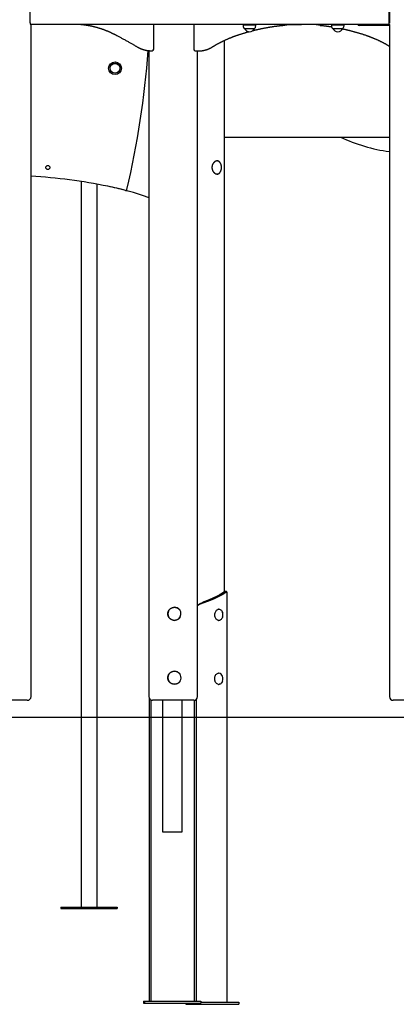
# Model space of a CAD drawing. Extents: x -4879 to 17343, y -2143 to 2770.
# Drawn here: x 2271 to 3274, y -2143 to 476 of the extents above; entities that cross this region are included whole.
import ezdxf

# ---------------------------------------------------------------- set-up
doc = ezdxf.new("R2010")
doc.units = 0

msp = doc.modelspace()

# ---------------------------------------------------------------- linework, layer by layer
at = {"color": 7, "linetype": 'Continuous'}
for p, q in [((2299.4, 467.4), (2299.4, 499.4)), ((3254.2, 499.4), (3254.2, 467.4)), ((3254.5, 499.4), (3254.5, 467.4)), ((3255.6, 500.4), (3255.6, 466.4)), ((3254.6, 463.4), (2299.9, 463.4)), ((2301.5, -1324.6), (2301.5, 463.4)), ((2628.1, 397.4), (2628.1, 463.4)), ((2734.6, 463.4), (2734.6, 397.1)), ((2866.1, 462.1), (2865.9, 461.9)), ((2865.9, 461.9), (2899.9, 461.9)), ((2866.4, 463.4), (2866.1, 462.9)), ((2866.1, 462.9), (2866.1, 462.1)), ((2899.6, 462.9), (2866.1, 462.9)), ((2866.1, 462.1), (2899.6, 462.1)), ((2869.6, 452.4), (2896.2, 452.4)), ((2869.9, 452.4), (2869.9, 452.4)), ((2869.9, 452.4), (2895.9, 452.4)), ((2895.9, 452.4), (2895.9, 452.4)), ((2899.6, 462.9), (2899.4, 463.4)), ((2899.6, 462.1), (2899.6, 462.9)), ((2899.9, 461.9), (2899.6, 462.1)), ((3101.3, 462.1), (3101, 461.9)), ((3101, 461.9), (3128, 461.9)), ((3101.6, 463.4), (3101.3, 462.9)), ((3101.3, 462.9), (3101.3, 462.1)), ((3127.9, 462.9), (3101.3, 462.9)), ((3101.3, 462.1), (3127.9, 462.1)), ((3104.7, 452.4), (3125.8, 452.4)), ((3105, 452.4), (3105, 452.4)), ((3105, 452.4), (3125.7, 452.4)), ((3125.7, 452.4), (3131, 452.4)), ((3125.8, 452.4), (3131.3, 452.4)), ((3134.8, 462.9), (3127.9, 462.9)), ((3127.9, 462.1), (3134.8, 462.1)), ((3128, 461.9), (3135, 461.9)), ((3131, 452.4), (3131, 452.4)), ((3134.8, 462.9), (3134.5, 463.4)), ((3134.8, 462.1), (3134.8, 462.9)), ((3135, 461.9), (3134.8, 462.1)), ((3176.2, 460.4), (3174.9, 460.4)), ((3176.2, 463.4), (3176.2, 460.4)), ((3178.6, 460.4), (3176.2, 460.4)), ((3181.7, 460.4), (3178.6, 460.4)), ((3197.9, 460.4), (3181.7, 460.4)), ((3255.6, 460.4), (3197.9, 460.4)), ((3254.6, 466.4), (3255.6, 466.4)), ((3254.6, 463.4), (3255.6, 463.4)), ((3255.6, 463.4), (3255.6, -1324.6)), ((2816.1, -1045.3), (2816.1, 420.6)), ((2614.9, 393.6), (2614.9, -1324.6)), ((2620.5, 393.4), (2623.9, 393.4)), ((2624.1, 393.4), (2623.9, 393.4)), ((2738.2, 393.1), (2738.5, 393.1)), ((2744.7, 392.8), (2747.9, 392.8)), ((2744.9, -1324.6), (2744.9, 392.8)), ((2816.1, 163.7), (3255.6, 163.7)), ((2435, 45.3), (2435, -900.9)), ((2477.2, -900.9), (2477.2, 38.3)), ((2614.9, 2.3), (2613.6, 2.7)), ((2614.9, 2.3), (2613.6, 2.7)), ((2435, -900.9), (2435, -997.5)), ((2477.2, -997.5), (2477.2, -900.9)), ((2435, -997.5), (2435, -1885.3)), ((2477.2, -1885.3), (2477.2, -997.5)), ((2813.5, -1047.2), (2816.7, -1047.2)), ((2820.8, -1044.8), (2817.3, -1044.8)), ((2823.1, -2137.3), (2823.1, -1047.4)), ((2790.7, -1060.5), (2803.4, -1054)), ((2790.7, -1060.5), (2793.2, -1060.5)), ((2792.8, -1060.7), (2793.2, -1060.5)), ((2793.2, -1060.5), (2805.5, -1054.2)), ((2794.6, -1061.9), (2793.2, -1060.5)), ((2794.6, -1061.9), (2794.2, -1062.1)), ((2807, -1055.6), (2794.6, -1061.9)), ((2803.4, -1054), (2805.9, -1054)), ((2805.5, -1054.2), (2805.9, -1054)), ((2807, -1055.6), (2805.5, -1054.2)), ((2807.3, -1055.4), (2805.9, -1054)), ((2807.3, -1055.4), (2807, -1055.6)), ((2757.1, -1074.9), (2757.3, -1074.9)), ((2801.3, -1092.3), (2800.9, -1092.3)), ((2800.9, -1122.3), (2801.3, -1122.3)), ((2801.3, -1262.3), (2800.9, -1262.3)), ((2800.9, -1292.3), (2801.3, -1292.3)), ((2291.5, -1334.6), (2242.1, -1334.6)), ((2615.6, -1328.3), (2615.6, -2134.6)), ((2620.5, -1333.6), (2620.5, -2134.6)), ((2682.8, -1334.6), (2624.9, -1334.6)), ((2651.7, -1334.6), (2651.7, -1684.6)), ((2734.9, -1334.6), (2682.8, -1334.6)), ((2703.8, -1684.6), (2703.8, -1334.6)), ((2736.7, -2134.6), (2736.7, -1334.4)), ((2741.5, -2134.6), (2741.5, -1332.1)), ((3311.4, -1334.6), (3265.6, -1334.6)), ((2651.7, -1684.6), (2653.9, -1684.6)), ((2651.7, -1684.6), (2651.7, -1684.6)), ((2653.9, -1684.6), (2658.1, -1684.6)), ((2658.1, -1684.6), (2700.1, -1684.6)), ((2700.1, -1684.6), (2703.8, -1684.6)), ((2381.1, -1885.3), (2381.1, -1888.3)), ((2381.1, -1885.3), (2531.1, -1885.3)), ((2531.1, -1885.3), (2531.1, -1888.3)), ((2381.1, -1888.3), (2531.1, -1888.3)), ((2601.2, -2134.6), (2601.2, -2140.6)), ((2601.2, -2134.6), (2603.8, -2134.6)), ((2601.2, -2140.6), (2603.8, -2140.6)), ((2603.8, -2134.6), (2603.8, -2140.6)), ((2603.8, -2134.6), (2753.6, -2134.6)), ((2603.8, -2140.6), (2753.6, -2140.6)), ((2713.6, -2140.6), (2713.6, -2143.3)), ((2713.6, -2143.3), (2749, -2143.3)), ((2749, -2140.6), (2749, -2143.3)), ((2749, -2143.3), (2855, -2143.3)), ((2753.6, -2134.6), (2753.6, -2140.6)), ((2753.6, -2137.3), (2855, -2137.3)), ((2855, -2137.3), (2855, -2143.3))]:
    msp.add_line(p, q, dxfattribs=at)
msp.add_line((-4878.9, -1379.6), (16448.7, -1379.6))
for points in [[(2433.7, 463.4), (2434.4, 463.3), (2435.1, 463.3), (2435.8, 463.2), (2436.6, 463.1), (2437.3, 463.1), (2438.1, 463), (2438.8, 462.9), (2439.6, 462.8), (2440.4, 462.7), (2441.3, 462.6), (2442.1, 462.5), (2443, 462.4), (2443.9, 462.3), (2444.8, 462.2), (2445.7, 462), (2446.7, 461.9), (2447.6, 461.7), (2448.6, 461.6), (2449.6, 461.4), (2450.7, 461.3), (2451.7, 461.1), (2452.7, 460.9), (2453.8, 460.7), (2454.8, 460.6), (2455.9, 460.4), (2456.9, 460.2), (2457.9, 460), (2459, 459.8), (2460, 459.5), (2461.1, 459.3), (2462.1, 459.1), (2463.2, 458.9), (2464.2, 458.6), (2465.2, 458.4), (2466.3, 458.2), (2467.3, 457.9), (2468.4, 457.7), (2469.4, 457.4), (2470.5, 457.1), (2471.5, 456.9), (2472.5, 456.6), (2473.6, 456.3), (2474.6, 456.1), (2475.7, 455.8), (2476.7, 455.5), (2477.7, 455.2), (2478.8, 454.9), (2479.8, 454.6), (2480.8, 454.3), (2481.9, 453.9), (2482.9, 453.6), (2484, 453.3), (2485, 453), (2486, 452.6), (2487.1, 452.3), (2488.1, 452), (2489.1, 451.6), (2490.2, 451.2), (2491.2, 450.9), (2492.2, 450.5), (2493.3, 450.2), (2494.3, 449.8), (2495.3, 449.4), (2496.4, 449), (2497.4, 448.6), (2498.4, 448.2), (2499.5, 447.8), (2500.5, 447.4), (2501.5, 447), (2502.5, 446.6), (2503.6, 446.2), (2504.6, 445.8), (2505.6, 445.4), (2506.7, 444.9), (2507.7, 444.5), (2508.7, 444), (2509.7, 443.6), (2510.7, 443.2), (2511.8, 442.7), (2512.8, 442.2), (2513.8, 441.8), (2514.8, 441.3), (2515.8, 440.9), (2516.8, 440.4), (2517.7, 440), (2518.7, 439.5), (2519.6, 439.1), (2520.5, 438.6), (2521.3, 438.2), (2522.1, 437.8), (2522.9, 437.4), (2523.6, 437.1), (2524.3, 436.7), (2525, 436.4), (2525.6, 436.1), (2526.2, 435.8), (2526.7, 435.5), (2527.3, 435.2), (2527.8, 434.9), (2528.3, 434.7), (2528.7, 434.4), (2529.2, 434.2), (2529.6, 434), (2530, 433.7)], [(2891.2, 446.6), (2891.8, 446.7), (2892.4, 446.9), (2893, 447.1), (2893.7, 447.2), (2894.4, 447.4), (2895.1, 447.6), (2895.9, 447.8), (2896.7, 448), (2897.6, 448.2), (2898.5, 448.4), (2899.5, 448.7), (2900.6, 448.9), (2901.7, 449.2), (2902.9, 449.5), (2904.2, 449.8), (2905.5, 450), (2906.8, 450.4), (2908.3, 450.7), (2909.7, 451), (2911.3, 451.3), (2912.8, 451.7), (2914.4, 452), (2915.9, 452.3), (2917.5, 452.7), (2919.1, 453), (2920.7, 453.3), (2922.3, 453.6), (2923.9, 453.9), (2925.5, 454.2), (2927.1, 454.5), (2928.7, 454.8), (2930.3, 455.1), (2931.9, 455.4), (2933.5, 455.7), (2935.1, 455.9), (2936.7, 456.2), (2938.3, 456.5), (2939.9, 456.7), (2941.4, 457), (2943, 457.2), (2944.6, 457.5), (2946.2, 457.7), (2947.8, 457.9), (2949.4, 458.2), (2950.9, 458.4), (2952.4, 458.6), (2953.9, 458.8), (2955.3, 459), (2956.6, 459.2), (2958, 459.3), (2959.2, 459.5), (2960.5, 459.6), (2961.6, 459.8), (2962.7, 459.9), (2963.8, 460), (2964.8, 460.1), (2965.8, 460.3), (2966.7, 460.3), (2967.6, 460.4), (2968.4, 460.5), (2969.3, 460.6), (2970.1, 460.7), (2970.8, 460.7), (2971.6, 460.8)], [(3071.8, 460.8), (3060.8, 461.8), (3047.2, 462.7), (3033.5, 463.2), (3019.9, 463.4), (3006.2, 463.2), (2992.6, 462.7), (2978.9, 461.8), (2968.8, 460.9)], [(2971.4, 460.8), (2982.2, 461.8), (2995.8, 462.7), (3009.5, 463.2), (3021.5, 463.4)], [(3071.5, 460.8), (3072.8, 460.7), (3074.1, 460.5), (3075.4, 460.4), (3076.7, 460.3), (3078, 460.1), (3079.3, 460), (3080.6, 459.8), (3081.9, 459.7), (3083.1, 459.6), (3084.4, 459.4), (3085.7, 459.2), (3087, 459.1), (3088.2, 458.9), (3089.5, 458.8), (3090.7, 458.6), (3092, 458.4), (3093.2, 458.2), (3094.4, 458), (3095.7, 457.9), (3096.9, 457.7), (3098.1, 457.5), (3099.3, 457.3), (3100.6, 457.1), (3101.8, 456.9)], [(3130.4, 451.6), (3131.1, 451.5), (3131.7, 451.3), (3132.4, 451.2), (3133.1, 451), (3133.8, 450.9), (3134.6, 450.7), (3135.4, 450.6), (3136.2, 450.4), (3137.1, 450.2), (3138.1, 449.9), (3139.1, 449.7), (3140.2, 449.4), (3141.3, 449.2), (3142.5, 448.9), (3143.8, 448.6), (3145.1, 448.3), (3146.5, 447.9), (3147.9, 447.6), (3149.4, 447.2), (3150.9, 446.8), (3152.5, 446.4), (3154, 446), (3155.6, 445.6), (3157.2, 445.2), (3158.8, 444.8), (3160.3, 444.3), (3161.9, 443.9), (3163.5, 443.5), (3165.1, 443), (3166.7, 442.6), (3168.3, 442.1), (3169.9, 441.6), (3171.4, 441.2), (3173, 440.7), (3174.6, 440.2), (3176.2, 439.7), (3177.8, 439.3), (3179.4, 438.8), (3181, 438.3), (3182.6, 437.8), (3184.2, 437.2), (3185.8, 436.7), (3187.4, 436.2), (3189, 435.7), (3190.6, 435.1), (3192.2, 434.6), (3193.8, 434.1), (3195.4, 433.5)], [(2530, 433.7), (2531.7, 432.8), (2533.5, 431.9), (2535.2, 430.9), (2536.9, 430), (2538.7, 429), (2540.5, 428.1), (2542.3, 427.1), (2544.2, 426.1), (2546.1, 425), (2548, 423.9), (2550, 422.9), (2552, 421.8), (2554, 420.7), (2556, 419.6), (2557.9, 418.5), (2559.9, 417.4), (2561.8, 416.3), (2563.6, 415.3), (2565.5, 414.2), (2567.2, 413.2), (2569, 412.2), (2570.6, 411.3), (2572.2, 410.4), (2573.7, 409.5), (2575.1, 408.7), (2576.5, 407.9), (2577.8, 407.2), (2579, 406.5), (2580.2, 405.8), (2581.4, 405.1), (2582.6, 404.4), (2583.7, 403.8)], [(2784.9, 403.7), (2785.6, 404.2), (2786.3, 404.6), (2787.1, 405.1), (2787.8, 405.5), (2788.6, 406), (2789.4, 406.4), (2790.2, 406.9), (2791, 407.4), (2791.8, 407.9), (2792.7, 408.4), (2793.5, 408.9), (2794.4, 409.4), (2795.3, 409.9), (2796.3, 410.4), (2797.2, 411), (2798.2, 411.5), (2799.2, 412.1), (2800.3, 412.6), (2801.3, 413.2), (2802.4, 413.7), (2803.4, 414.3), (2804.5, 414.9), (2805.6, 415.4), (2806.7, 416), (2807.8, 416.6), (2808.9, 417.1), (2810, 417.7), (2811, 418.2), (2812.1, 418.8), (2813.2, 419.3), (2814.3, 419.8), (2815.4, 420.3), (2816.5, 420.9), (2817.6, 421.4), (2818.7, 421.9), (2819.8, 422.4), (2820.9, 422.9), (2822, 423.4), (2823.1, 423.9), (2824.2, 424.4), (2825.3, 424.8), (2826.4, 425.3), (2827.5, 425.8), (2828.6, 426.3), (2829.7, 426.7), (2830.7, 427.2), (2831.8, 427.6), (2832.9, 428), (2833.9, 428.4), (2834.9, 428.8), (2835.9, 429.2), (2836.9, 429.6), (2837.9, 430), (2838.8, 430.4), (2839.7, 430.7), (2840.7, 431), (2841.6, 431.4), (2842.5, 431.7), (2843.3, 432), (2844.2, 432.3), (2845.1, 432.6), (2845.9, 432.9), (2846.8, 433.2), (2847.6, 433.5)], [(2847.6, 433.5), (2848.7, 433.9), (2849.8, 434.3), (2850.8, 434.6), (2851.9, 435), (2853.1, 435.4), (2854.2, 435.7), (2855.4, 436.1), (2856.5, 436.5), (2857.8, 436.9), (2859, 437.3), (2860.2, 437.7), (2861.5, 438.1), (2862.8, 438.5), (2864.1, 438.9), (2865.3, 439.3), (2866.6, 439.7), (2867.8, 440.1), (2869, 440.4), (2870.2, 440.8), (2871.3, 441.1), (2872.4, 441.5), (2873.5, 441.8), (2874.5, 442.1), (2875.4, 442.3), (2876.3, 442.6), (2877.2, 442.8), (2878, 443.1), (2878.8, 443.3), (2879.6, 443.5), (2880.3, 443.7), (2881.1, 443.9), (2881.8, 444.1)], [(3195.4, 433.5), (3196.1, 433.3), (3196.9, 433), (3197.7, 432.7), (3198.4, 432.5), (3199.2, 432.2), (3200, 431.9), (3200.8, 431.6), (3201.7, 431.3), (3202.5, 431), (3203.4, 430.6), (3204.3, 430.3), (3205.2, 429.9), (3206.2, 429.6), (3207.2, 429.2), (3208.1, 428.8), (3209.2, 428.4), (3210.2, 428), (3211.2, 427.6), (3212.3, 427.1), (3213.4, 426.7), (3214.5, 426.2), (3215.6, 425.8), (3216.7, 425.3), (3217.8, 424.8), (3218.9, 424.3), (3220, 423.8), (3221.1, 423.3), (3222.2, 422.9), (3223.3, 422.3), (3224.4, 421.8), (3225.5, 421.3), (3226.6, 420.8), (3227.7, 420.3), (3228.7, 419.8), (3229.8, 419.2), (3230.9, 418.7), (3232, 418.2), (3233.1, 417.6), (3234.2, 417.1), (3235.3, 416.5), (3236.4, 416), (3237.5, 415.4), (3238.6, 414.8), (3239.6, 414.3), (3240.7, 413.7), (3241.7, 413.2), (3242.7, 412.6), (3243.7, 412.1), (3244.6, 411.6), (3245.5, 411.1), (3246.4, 410.6), (3247.3, 410.1), (3248.1, 409.6), (3248.9, 409.2), (3249.7, 408.7), (3250.4, 408.3), (3251.1, 407.9), (3251.8, 407.5), (3252.5, 407.1), (3253.1, 406.7), (3253.7, 406.4), (3254.4, 406), (3255, 405.6), (3255.6, 405.3)], [(2583.7, 403.8), (2584.1, 403.6), (2584.5, 403.3), (2584.8, 403.1), (2585.2, 402.9), (2585.6, 402.7), (2586, 402.5), (2586.4, 402.2), (2586.9, 402), (2587.3, 401.8), (2587.7, 401.6), (2588.2, 401.3), (2588.7, 401.1), (2589.1, 400.9), (2589.6, 400.6), (2590.1, 400.4), (2590.6, 400.2), (2591.2, 399.9), (2591.7, 399.7), (2592.2, 399.4), (2592.8, 399.2), (2593.3, 399), (2593.9, 398.7), (2594.4, 398.5), (2595, 398.3), (2595.6, 398.1), (2596.1, 397.9), (2596.7, 397.6), (2597.3, 397.4), (2597.8, 397.2), (2598.4, 397.1), (2599, 396.9), (2599.5, 396.7), (2600.1, 396.5), (2600.7, 396.3), (2601.2, 396.2), (2601.8, 396), (2602.4, 395.8), (2602.9, 395.7), (2603.5, 395.5), (2604.1, 395.4), (2604.7, 395.2), (2605.2, 395.1), (2605.8, 395), (2606.4, 394.9), (2606.9, 394.7), (2607.5, 394.6), (2608.1, 394.5), (2608.6, 394.4), (2609.2, 394.3), (2609.8, 394.2), (2610.4, 394.1), (2610.9, 394), (2611.5, 394), (2612, 393.9), (2612.6, 393.8), (2613.1, 393.8), (2613.7, 393.7), (2614.2, 393.6), (2614.7, 393.6), (2615.2, 393.6), (2615.7, 393.5), (2616.2, 393.5), (2616.7, 393.5), (2617.1, 393.4), (2617.6, 393.4), (2618.1, 393.4), (2618.5, 393.4), (2618.9, 393.4), (2619.4, 393.4), (2619.8, 393.4), (2620.2, 393.4), (2620.7, 393.4)], [(2747.9, 392.8), (2751.2, 392.9), (2754.3, 393.1)], [(2754.6, 393.2), (2755, 393.2), (2755.4, 393.3), (2755.9, 393.3), (2756.3, 393.4), (2756.7, 393.4), (2757.2, 393.5), (2757.6, 393.5), (2758.1, 393.6), (2758.5, 393.7), (2759, 393.8), (2759.5, 393.8), (2760, 393.9), (2760.5, 394), (2761, 394.1), (2761.5, 394.2), (2762, 394.4), (2762.6, 394.5), (2763.1, 394.6), (2763.6, 394.7), (2764.2, 394.9), (2764.7, 395), (2765.3, 395.2), (2765.8, 395.3), (2766.4, 395.5), (2767, 395.6), (2767.5, 395.8), (2768.1, 396), (2768.6, 396.2), (2769.2, 396.3), (2769.7, 396.5), (2770.3, 396.7), (2770.8, 396.9), (2771.4, 397.1), (2771.9, 397.3), (2772.5, 397.6), (2773, 397.8), (2773.6, 398), (2774.1, 398.2), (2774.7, 398.4), (2775.2, 398.7), (2775.7, 398.9), (2776.3, 399.2), (2776.8, 399.4), (2777.3, 399.7), (2777.8, 399.9), (2778.4, 400.1), (2778.8, 400.4), (2779.3, 400.6), (2779.8, 400.9), (2780.2, 401.1), (2780.6, 401.3), (2781.1, 401.5), (2781.4, 401.7), (2781.8, 402), (2782.2, 402.2), (2782.5, 402.4), (2782.9, 402.5), (2783.2, 402.7), (2783.5, 402.9), (2783.8, 403.1), (2784.1, 403.2), (2784.3, 403.4), (2784.6, 403.6), (2784.9, 403.7)], [(2797.1, 100.2), (2796.8, 100.2), (2796.5, 100.2), (2796.3, 100.2), (2796, 100.2), (2795.8, 100.1), (2795.5, 100.1), (2795.2, 100), (2795, 100), (2794.7, 99.9), (2794.4, 99.9), (2794.2, 99.8), (2793.9, 99.7), (2793.7, 99.6), (2793.4, 99.5), (2793.1, 99.4), (2792.9, 99.3), (2792.6, 99.2), (2792.3, 99), (2792.1, 98.9), (2791.8, 98.8), (2791.6, 98.6), (2791.3, 98.5), (2791.1, 98.3), (2790.8, 98.1), (2790.5, 98), (2790.3, 97.8), (2790, 97.6), (2789.8, 97.4), (2789.6, 97.2), (2789.3, 97), (2789.1, 96.8), (2788.8, 96.6), (2788.6, 96.3), (2788.4, 96.1), (2788.1, 95.9), (2787.9, 95.6), (2787.7, 95.4), (2787.5, 95.1), (2787.3, 94.9), (2787, 94.6), (2786.8, 94.3), (2786.6, 94), (2786.4, 93.8), (2786.2, 93.5), (2786, 93.2), (2785.9, 92.9), (2785.7, 92.6), (2785.5, 92.3), (2785.3, 92), (2785.2, 91.7), (2785, 91.3), (2784.8, 91), (2784.7, 90.7), (2784.5, 90.3), (2784.4, 90), (2784.3, 89.7), (2784.1, 89.3), (2784, 89), (2783.9, 88.6), (2783.8, 88.3), (2783.7, 87.9), (2783.6, 87.6), (2783.5, 87.2), (2783.4, 86.9), (2783.3, 86.5), (2783.3, 86.1), (2783.2, 85.8), (2783.2, 85.4), (2783.1, 85), (2783.1, 84.7), (2783, 84.3), (2783, 83.9), (2783, 83.6), (2783, 83.2), (2783, 82.8), (2783, 82.5), (2783, 82.1), (2783, 81.8), (2783, 81.4), (2783.1, 81), (2783.1, 80.7), (2783.1, 80.3), (2783.2, 80), (2783.2, 79.6), (2783.3, 79.3), (2783.4, 78.9), (2783.4, 78.6), (2783.5, 78.2), (2783.6, 77.9), (2783.7, 77.5), (2783.8, 77.2), (2783.9, 76.8), (2784, 76.5), (2784.1, 76.2), (2784.2, 75.8), (2784.4, 75.5), (2784.5, 75.2), (2784.6, 74.9), (2784.8, 74.6), (2784.9, 74.2), (2785.1, 73.9), (2785.3, 73.6), (2785.4, 73.3), (2785.6, 73), (2785.8, 72.7), (2785.9, 72.4), (2786.1, 72.1), (2786.3, 71.9), (2786.5, 71.6), (2786.7, 71.3), (2786.9, 71), (2787.1, 70.8), (2787.3, 70.5), (2787.6, 70.2), (2787.8, 70), (2788, 69.7), (2788.2, 69.5), (2788.5, 69.3), (2788.7, 69), (2788.9, 68.8), (2789.2, 68.6), (2789.4, 68.4), (2789.7, 68.2), (2789.9, 68), (2790.2, 67.8), (2790.4, 67.6), (2790.7, 67.4), (2791, 67.2), (2791.2, 67.1), (2791.5, 66.9), (2791.8, 66.7), (2792, 66.6), (2792.3, 66.5), (2792.6, 66.3), (2792.8, 66.2), (2793.1, 66.1), (2793.4, 66), (2793.6, 65.9), (2793.9, 65.8), (2794.2, 65.7), (2794.5, 65.6), (2794.7, 65.5), (2795, 65.5), (2795.3, 65.4), (2795.5, 65.4), (2795.8, 65.3), (2796.1, 65.3), (2796.3, 65.3), (2796.6, 65.3), (2796.8, 65.2), (2797.1, 65.2), (2797.4, 65.2), (2797.6, 65.3), (2797.9, 65.3), (2798.1, 65.3), (2798.4, 65.3), (2798.6, 65.4), (2798.9, 65.4), (2799.1, 65.5), (2799.3, 65.6), (2799.6, 65.6), (2799.8, 65.7), (2800, 65.8), (2800.3, 65.9), (2800.5, 66), (2800.7, 66.1), (2800.9, 66.2), (2801.1, 66.3), (2801.4, 66.5), (2801.6, 66.6), (2801.8, 66.7), (2802, 66.9), (2802.2, 67), (2802.4, 67.2), (2802.6, 67.3), (2802.7, 67.5), (2802.9, 67.7), (2803.1, 67.8), (2803.3, 68), (2803.4, 68.2), (2803.6, 68.4), (2803.7, 68.6), (2803.9, 68.8), (2804, 68.9), (2804.2, 69.1), (2804.3, 69.3), (2804.4, 69.5), (2804.6, 69.7), (2804.7, 70), (2804.8, 70.2), (2804.9, 70.4), (2805, 70.6)], [(2796.8, 65.3), (2797.1, 65.3), (2797.3, 65.3), (2797.5, 65.4), (2797.7, 65.4), (2797.9, 65.5), (2798.1, 65.5), (2798.3, 65.5), (2798.5, 65.6), (2798.7, 65.6), (2798.9, 65.7), (2799.1, 65.8), (2799.3, 65.9), (2799.5, 65.9), (2799.7, 66), (2799.9, 66.1), (2800.1, 66.2), (2800.3, 66.3), (2800.5, 66.4), (2800.7, 66.5), (2800.9, 66.6), (2801.1, 66.7), (2801.3, 66.9), (2801.5, 67), (2801.7, 67.1), (2801.9, 67.2), (2802.1, 67.4), (2802.2, 67.5), (2802.4, 67.7), (2802.6, 67.8), (2802.8, 68), (2803, 68.1), (2803.1, 68.3), (2803.3, 68.5), (2803.5, 68.6), (2803.7, 68.8), (2803.8, 69), (2804, 69.2), (2804.1, 69.4), (2804.3, 69.6), (2804.5, 69.8), (2804.6, 70), (2804.8, 70.2), (2804.9, 70.4), (2805.1, 70.6), (2805.2, 70.8), (2805.4, 71), (2805.5, 71.2), (2805.7, 71.5), (2805.8, 71.7), (2805.9, 71.9), (2806, 72.1), (2806.2, 72.4), (2806.3, 72.6), (2806.4, 72.9), (2806.5, 73.1), (2806.7, 73.4), (2806.8, 73.6), (2806.9, 73.9), (2807, 74.1), (2807.1, 74.4), (2807.2, 74.6), (2807.3, 74.9), (2807.4, 75.2), (2807.5, 75.4), (2807.6, 75.7), (2807.6, 76), (2807.7, 76.2), (2807.8, 76.5), (2807.9, 76.8), (2807.9, 77.1), (2808, 77.3), (2808.1, 77.6), (2808.1, 77.9), (2808.2, 78.2), (2808.2, 78.5), (2808.3, 78.8), (2808.3, 79.1), (2808.4, 79.3), (2808.4, 79.6), (2808.5, 79.9), (2808.5, 80.2), (2808.5, 80.5), (2808.5, 80.8), (2808.6, 81.1), (2808.6, 81.4), (2808.6, 81.7), (2808.6, 82), (2808.6, 82.3), (2808.6, 82.6), (2808.6, 82.9), (2808.6, 83.2), (2808.6, 83.4), (2808.6, 83.7), (2808.6, 84), (2808.6, 84.3), (2808.5, 84.6), (2808.5, 84.9), (2808.5, 85.2), (2808.5, 85.5), (2808.4, 85.8), (2808.4, 86.1), (2808.3, 86.4), (2808.3, 86.7), (2808.3, 86.9), (2808.2, 87.2), (2808.1, 87.5), (2808.1, 87.8), (2808, 88.1), (2808, 88.4), (2807.9, 88.6), (2807.8, 88.9), (2807.7, 89.2), (2807.7, 89.5), (2807.6, 89.7), (2807.5, 90), (2807.4, 90.3), (2807.3, 90.5), (2807.2, 90.8), (2807.1, 91.1), (2807, 91.3), (2806.9, 91.6), (2806.8, 91.8), (2806.7, 92.1), (2806.6, 92.3), (2806.4, 92.6), (2806.3, 92.8), (2806.2, 93.1), (2806.1, 93.3), (2805.9, 93.5), (2805.8, 93.8), (2805.7, 94), (2805.5, 94.2), (2805.4, 94.4), (2805.2, 94.7), (2805.1, 94.9), (2804.9, 95.1), (2804.8, 95.3), (2804.6, 95.5), (2804.5, 95.7), (2804.3, 95.9), (2804.2, 96.1), (2804, 96.3), (2803.8, 96.5), (2803.7, 96.7), (2803.5, 96.8), (2803.3, 97), (2803.1, 97.2), (2803, 97.3), (2802.8, 97.5), (2802.6, 97.7), (2802.4, 97.8), (2802.2, 98), (2802, 98.1), (2801.8, 98.3), (2801.6, 98.4), (2801.4, 98.5), (2801.3, 98.6), (2801.1, 98.8), (2800.9, 98.9), (2800.7, 99), (2800.5, 99.1), (2800.3, 99.2), (2800.1, 99.3), (2799.9, 99.4), (2799.7, 99.5), (2799.5, 99.6), (2799.3, 99.6), (2799.1, 99.7), (2798.9, 99.8), (2798.7, 99.8), (2798.6, 99.9), (2798.4, 99.9), (2798.2, 100), (2798.1, 100), (2798, 100), (2797.8, 100.1), (2797.7, 100.1), (2797.6, 100.1), (2797.4, 100.1), (2797.3, 100.1), (2797.2, 100.1), (2797.1, 100.2), (2797, 100.2), (2796.9, 100.2)], [(2805.1, 94.8), (2805.1, 94.9), (2805, 95), (2805, 95.2), (2804.9, 95.3), (2804.8, 95.4), (2804.8, 95.5), (2804.7, 95.6), (2804.6, 95.8), (2804.5, 95.9), (2804.4, 96), (2804.3, 96.2), (2804.2, 96.3), (2804.1, 96.5), (2804, 96.6), (2803.8, 96.8), (2803.7, 97), (2803.5, 97.2), (2803.4, 97.4), (2803.2, 97.5), (2803, 97.7), (2802.8, 97.9), (2802.6, 98.1), (2802.4, 98.3), (2802.2, 98.4), (2802, 98.6), (2801.8, 98.7), (2801.6, 98.9), (2801.4, 99), (2801.2, 99.1), (2801, 99.2), (2800.8, 99.4), (2800.6, 99.5), (2800.3, 99.6), (2800.1, 99.7), (2799.9, 99.7), (2799.7, 99.8), (2799.5, 99.9), (2799.3, 99.9), (2799, 100), (2798.8, 100.1), (2798.6, 100.1), (2798.4, 100.1), (2798.2, 100.2), (2797.9, 100.2), (2797.7, 100.2), (2797.5, 100.2), (2797.3, 100.2), (2797.1, 100.2)], [(2813.5, -1047.2), (2813.1, -1047.5), (2812.8, -1047.8), (2812.5, -1048.1), (2812.1, -1048.4), (2811.8, -1048.6), (2811.4, -1048.9), (2811.1, -1049.2), (2810.7, -1049.5), (2810.3, -1049.8), (2809.9, -1050), (2809.5, -1050.3), (2809.1, -1050.6), (2808.7, -1050.9), (2808.2, -1051.2), (2807.8, -1051.4), (2807.3, -1051.7), (2806.9, -1052), (2806.4, -1052.3), (2805.9, -1052.6), (2805.4, -1052.9), (2804.9, -1053.1), (2804.4, -1053.4), (2803.9, -1053.7), (2803.4, -1054)], [(2805.9, -1054), (2806.3, -1053.8), (2806.7, -1053.6), (2807.1, -1053.4), (2807.5, -1053.1), (2807.9, -1052.9), (2808.3, -1052.7), (2808.7, -1052.5), (2809.1, -1052.3), (2809.5, -1052.1), (2809.8, -1051.9), (2810.2, -1051.7), (2810.6, -1051.4), (2810.9, -1051.2), (2811.3, -1051), (2811.6, -1050.8), (2812, -1050.6), (2812.3, -1050.4), (2812.6, -1050.2), (2812.9, -1050), (2813.3, -1049.8), (2813.6, -1049.5), (2813.9, -1049.3), (2814.2, -1049.1), (2814.5, -1048.9), (2814.8, -1048.7), (2815.1, -1048.5), (2815.3, -1048.3), (2815.6, -1048.1), (2815.9, -1047.9), (2816.1, -1047.6), (2816.4, -1047.4), (2816.7, -1047.2)], [(2817.3, -1044.8), (2817.2, -1044.8), (2817.2, -1044.9), (2817.1, -1044.9), (2817, -1044.9), (2817, -1044.9), (2816.9, -1044.9), (2816.8, -1044.9), (2816.7, -1044.9), (2816.7, -1045), (2816.6, -1045), (2816.5, -1045), (2816.4, -1045.1), (2816.3, -1045.1), (2816.2, -1045.2), (2816, -1045.3), (2815.9, -1045.3), (2815.8, -1045.4), (2815.7, -1045.5), (2815.5, -1045.6), (2815.4, -1045.7), (2815.3, -1045.8), (2815.1, -1045.9), (2815, -1046), (2814.8, -1046.1), (2814.7, -1046.2), (2814.5, -1046.4), (2814.3, -1046.5), (2814.2, -1046.7), (2814, -1046.8), (2813.8, -1046.9), (2813.6, -1047.1), (2813.5, -1047.2)], [(2816.7, -1047.2), (2816.8, -1047.1), (2817, -1046.9), (2817.2, -1046.8), (2817.4, -1046.7), (2817.5, -1046.5), (2817.7, -1046.4), (2817.9, -1046.3), (2818, -1046.2), (2818.2, -1046), (2818.4, -1045.9), (2818.5, -1045.8), (2818.7, -1045.7), (2818.8, -1045.6), (2819, -1045.5), (2819.1, -1045.4), (2819.2, -1045.4), (2819.4, -1045.3), (2819.5, -1045.2), (2819.6, -1045.1), (2819.8, -1045.1), (2819.9, -1045), (2820, -1045), (2820.1, -1045), (2820.2, -1044.9), (2820.3, -1044.9), (2820.4, -1044.9), (2820.5, -1044.8), (2820.6, -1044.8), (2820.7, -1044.8), (2820.7, -1044.8), (2820.8, -1044.8), (2820.9, -1044.8), (2820.9, -1044.8), (2821, -1044.8), (2821, -1044.9), (2821.1, -1044.9), (2821.1, -1044.9), (2821.2, -1045), (2821.2, -1045), (2821.3, -1045)], [(2818.2, -1048.6), (2816.7, -1047.2)], [(2823.1, -1047.4), (2823, -1047.3), (2823, -1047.2), (2823, -1047.1), (2823, -1047), (2823, -1046.9), (2823, -1046.8), (2823, -1046.8), (2822.9, -1046.7), (2822.9, -1046.6), (2822.9, -1046.6), (2822.8, -1046.5), (2822.8, -1046.5), (2822.7, -1046.4), (2822.7, -1046.4), (2822.6, -1046.4), (2822.6, -1046.4), (2822.5, -1046.4), (2822.5, -1046.3), (2822.4, -1046.3), (2822.4, -1046.3), (2822.3, -1046.3), (2822.2, -1046.3), (2822.2, -1046.3), (2822.1, -1046.3), (2822, -1046.3), (2822, -1046.3), (2821.9, -1046.4), (2821.8, -1046.4), (2821.8, -1046.4), (2821.7, -1046.4), (2821.6, -1046.4), (2821.5, -1046.5), (2821.5, -1046.5), (2821.4, -1046.5), (2821.3, -1046.6), (2821.2, -1046.6), (2821.1, -1046.6), (2821.1, -1046.7), (2821, -1046.7), (2820.9, -1046.8), (2820.8, -1046.8), (2820.7, -1046.9), (2820.6, -1046.9), (2820.5, -1047), (2820.4, -1047), (2820.3, -1047.1), (2820.2, -1047.2), (2820.1, -1047.2), (2820, -1047.3), (2819.9, -1047.4), (2819.8, -1047.5), (2819.7, -1047.5), (2819.6, -1047.6), (2819.5, -1047.7), (2819.3, -1047.8), (2819.2, -1047.9), (2819.1, -1048), (2819, -1048.1), (2818.9, -1048.2), (2818.7, -1048.3), (2818.6, -1048.3), (2818.5, -1048.4), (2818.4, -1048.5), (2818.2, -1048.6)], [(2822.8, -1046.5), (2822.7, -1046.4), (2822.6, -1046.3), (2822.5, -1046.2), (2822.4, -1046.1), (2822.3, -1046), (2822.2, -1045.9), (2822.1, -1045.8), (2822, -1045.7), (2821.9, -1045.6), (2821.9, -1045.6), (2821.8, -1045.5), (2821.7, -1045.4), (2821.6, -1045.3), (2821.5, -1045.2), (2821.4, -1045.1), (2821.3, -1045)], [(2790.7, -1060.5), (2790.1, -1060.8), (2789.5, -1061.1), (2789, -1061.4), (2788.4, -1061.7), (2787.8, -1062), (2787.2, -1062.3), (2786.6, -1062.6), (2786, -1062.9), (2785.4, -1063.2), (2784.8, -1063.5), (2784.1, -1063.8), (2783.5, -1064.1), (2782.8, -1064.4), (2782.2, -1064.7), (2781.5, -1065), (2780.8, -1065.3), (2780.2, -1065.6), (2779.5, -1065.9), (2778.8, -1066.2), (2778.1, -1066.5), (2777.4, -1066.8), (2776.7, -1067.1), (2776, -1067.4), (2775.3, -1067.7), (2774.6, -1068), (2773.9, -1068.3), (2773.1, -1068.6), (2772.4, -1068.9), (2771.7, -1069.2), (2770.9, -1069.5), (2770.2, -1069.8), (2769.4, -1070.1), (2768.7, -1070.4), (2767.9, -1070.7), (2767.2, -1071), (2766.4, -1071.3), (2765.6, -1071.6), (2764.9, -1071.9), (2764.1, -1072.2), (2763.3, -1072.5), (2762.6, -1072.8), (2761.8, -1073.1), (2761, -1073.4), (2760.2, -1073.7), (2759.5, -1074), (2758.7, -1074.3), (2757.9, -1074.6), (2757.1, -1074.9)], [(2757.3, -1074.9), (2758.1, -1074.6), (2758.9, -1074.3), (2759.7, -1074), (2760.6, -1073.7), (2761.4, -1073.4), (2762.2, -1073.1), (2763, -1072.8), (2763.8, -1072.5), (2764.7, -1072.2), (2765.5, -1071.9), (2766.3, -1071.6), (2767.1, -1071.3), (2767.9, -1071), (2768.7, -1070.7), (2769.5, -1070.4), (2770.3, -1070.1), (2771.1, -1069.8), (2771.9, -1069.5), (2772.6, -1069.2), (2773.4, -1069), (2774.2, -1068.7), (2775, -1068.4), (2775.7, -1068.1), (2776.5, -1067.8), (2777.2, -1067.5), (2778, -1067.2), (2778.7, -1066.9), (2779.5, -1066.6), (2780.2, -1066.3), (2780.9, -1066), (2781.7, -1065.7), (2782.4, -1065.4), (2783.1, -1065.1), (2783.8, -1064.8), (2784.5, -1064.5), (2785.2, -1064.2), (2785.8, -1064), (2786.5, -1063.7), (2787.2, -1063.4), (2787.8, -1063.1), (2788.5, -1062.8), (2789.1, -1062.5), (2789.7, -1062.2), (2790.4, -1061.9), (2791, -1061.6), (2791.6, -1061.3), (2792.2, -1061), (2792.8, -1060.7)], [(2794.2, -1062.1), (2793.6, -1062.4), (2793, -1062.7), (2792.4, -1063), (2791.7, -1063.3), (2791.1, -1063.6), (2790.5, -1063.9), (2789.8, -1064.2), (2789.1, -1064.5), (2788.5, -1064.8), (2787.8, -1065.1), (2787.1, -1065.4), (2786.4, -1065.7), (2785.7, -1066), (2785, -1066.3), (2784.3, -1066.5), (2783.6, -1066.8), (2782.8, -1067.1), (2782.1, -1067.4), (2781.3, -1067.7), (2780.6, -1068), (2779.8, -1068.3), (2779.1, -1068.6), (2778.3, -1068.9), (2777.5, -1069.2), (2776.8, -1069.5), (2776, -1069.8), (2775.2, -1070.1), (2774.4, -1070.4), (2773.6, -1070.7), (2772.8, -1071), (2772, -1071.3), (2771.2, -1071.6), (2770.4, -1071.8), (2769.5, -1072.1), (2768.7, -1072.4), (2767.9, -1072.7), (2767.1, -1073), (2766.2, -1073.3), (2765.4, -1073.6), (2764.6, -1073.9), (2763.7, -1074.2), (2762.9, -1074.5), (2762.1, -1074.8), (2761.2, -1075.1), (2760.4, -1075.4), (2759.5, -1075.7), (2758.7, -1076), (2757.8, -1076.3)], [(2794.2, -1062.1), (2793.5, -1061.4), (2792.8, -1060.7)], [(2818.2, -1048.6), (2817.9, -1048.9), (2817.5, -1049.2), (2817.1, -1049.5), (2816.8, -1049.8), (2816.4, -1050), (2816, -1050.3), (2815.6, -1050.6), (2815.2, -1050.9), (2814.8, -1051.2), (2814.4, -1051.5), (2813.9, -1051.7), (2813.5, -1052), (2813, -1052.3), (2812.6, -1052.6), (2812.1, -1052.9), (2811.6, -1053.1), (2811.1, -1053.4), (2810.5, -1053.7), (2810, -1054), (2809.5, -1054.3), (2809, -1054.6), (2808.4, -1054.8), (2807.9, -1055.1), (2807.3, -1055.4)], [(2697.9, -1114), (2697.8, -1114.2), (2697.6, -1114.4), (2697.5, -1114.6), (2697.3, -1114.8), (2697.2, -1115.1), (2697, -1115.3), (2696.9, -1115.5), (2696.7, -1115.7), (2696.5, -1115.9), (2696.4, -1116.2), (2696.2, -1116.4), (2695.9, -1116.6), (2695.7, -1116.8), (2695.5, -1117.1), (2695.3, -1117.3), (2695, -1117.5), (2694.8, -1117.8), (2694.5, -1118), (2694.2, -1118.2), (2693.9, -1118.4), (2693.7, -1118.6), (2693.4, -1118.9), (2693.1, -1119.1), (2692.8, -1119.3), (2692.5, -1119.5), (2692.1, -1119.7), (2691.8, -1119.9), (2691.5, -1120), (2691.2, -1120.2), (2690.9, -1120.4), (2690.5, -1120.5), (2690.2, -1120.7), (2689.8, -1120.8), (2689.5, -1121), (2689.2, -1121.1), (2688.8, -1121.2), (2688.5, -1121.3), (2688.1, -1121.4), (2687.7, -1121.5), (2687.4, -1121.6), (2687, -1121.7), (2686.7, -1121.8), (2686.3, -1121.8), (2685.9, -1121.9), (2685.6, -1122), (2685.2, -1122), (2684.8, -1122), (2684.5, -1122.1), (2684.1, -1122.1), (2683.8, -1122.1), (2683.4, -1122.1), (2683, -1122.1), (2682.7, -1122.1), (2682.3, -1122.1), (2681.9, -1122.1), (2681.6, -1122), (2681.2, -1122), (2680.9, -1121.9), (2680.5, -1121.9), (2680.1, -1121.8), (2679.8, -1121.8), (2679.4, -1121.7), (2679.1, -1121.6), (2678.7, -1121.5), (2678.4, -1121.4), (2678.1, -1121.3), (2677.7, -1121.2), (2677.4, -1121.1), (2677, -1121), (2676.7, -1120.8), (2676.4, -1120.7), (2676, -1120.6), (2675.7, -1120.4), (2675.4, -1120.2), (2675.1, -1120.1), (2674.8, -1119.9), (2674.4, -1119.7), (2674.1, -1119.5), (2673.8, -1119.4), (2673.5, -1119.2), (2673.2, -1119), (2672.9, -1118.7), (2672.6, -1118.5), (2672.4, -1118.3), (2672.1, -1118.1), (2671.8, -1117.9), (2671.5, -1117.6), (2671.3, -1117.4), (2671, -1117.1), (2670.7, -1116.9), (2670.5, -1116.6), (2670.2, -1116.3), (2670, -1116.1), (2669.7, -1115.8), (2669.5, -1115.5), (2669.3, -1115.2), (2669.1, -1114.9), (2668.8, -1114.6), (2668.6, -1114.3), (2668.4, -1114), (2668.2, -1113.7), (2668, -1113.4), (2667.9, -1113), (2667.7, -1112.7), (2667.5, -1112.4), (2667.4, -1112), (2667.2, -1111.7), (2667, -1111.4), (2666.9, -1111), (2666.8, -1110.7), (2666.6, -1110.3), (2666.5, -1110), (2666.4, -1109.6), (2666.3, -1109.3), (2666.2, -1108.9), (2666.1, -1108.5), (2666, -1108.2), (2666, -1107.8), (2665.9, -1107.5), (2665.9, -1107.1), (2665.8, -1106.7), (2665.8, -1106.4), (2665.7, -1106), (2665.7, -1105.6), (2665.7, -1105.3), (2665.7, -1104.9), (2665.7, -1104.5), (2665.7, -1104.2), (2665.7, -1103.8), (2665.7, -1103.4), (2665.7, -1103.1), (2665.8, -1102.7), (2665.8, -1102.4), (2665.9, -1102), (2665.9, -1101.6), (2666, -1101.3), (2666.1, -1100.9), (2666.1, -1100.6), (2666.2, -1100.2), (2666.3, -1099.9), (2666.4, -1099.6), (2666.5, -1099.2), (2666.7, -1098.9), (2666.8, -1098.5), (2666.9, -1098.2), (2667, -1097.9), (2667.2, -1097.6), (2667.3, -1097.2), (2667.5, -1096.9), (2667.6, -1096.6), (2667.8, -1096.3), (2668, -1096), (2668.2, -1095.6), (2668.4, -1095.3), (2668.6, -1095), (2668.8, -1094.7), (2669, -1094.4), (2669.2, -1094.2), (2669.4, -1093.9), (2669.6, -1093.6), (2669.9, -1093.3), (2670.1, -1093), (2670.3, -1092.8), (2670.6, -1092.5), (2670.9, -1092.2), (2671.1, -1092), (2671.4, -1091.7), (2671.7, -1091.5), (2671.9, -1091.3), (2672.2, -1091), (2672.5, -1090.8), (2672.8, -1090.6), (2673.1, -1090.4), (2673.4, -1090.1), (2673.7, -1089.9), (2674, -1089.7), (2674.4, -1089.5), (2674.7, -1089.4), (2675, -1089.2), (2675.3, -1089), (2675.7, -1088.8), (2676, -1088.7), (2676.3, -1088.5), (2676.7, -1088.4), (2677, -1088.3), (2677.4, -1088.1), (2677.7, -1088), (2678.1, -1087.9), (2678.4, -1087.8), (2678.8, -1087.7), (2679.2, -1087.6), (2679.5, -1087.5), (2679.9, -1087.4), (2680.3, -1087.4), (2680.6, -1087.3), (2681, -1087.3), (2681.3, -1087.2), (2681.7, -1087.2), (2682.1, -1087.2), (2682.4, -1087.1), (2682.8, -1087.1), (2683.2, -1087.1), (2683.5, -1087.1), (2683.9, -1087.1), (2684.3, -1087.1), (2684.6, -1087.2), (2685, -1087.2), (2685.3, -1087.2), (2685.7, -1087.3), (2686.1, -1087.3), (2686.4, -1087.4), (2686.8, -1087.5), (2687.1, -1087.5), (2687.5, -1087.6), (2687.8, -1087.7), (2688.1, -1087.8), (2688.5, -1087.9), (2688.8, -1088), (2689.2, -1088.1), (2689.5, -1088.3), (2689.8, -1088.4), (2690.1, -1088.5), (2690.5, -1088.7), (2690.8, -1088.8), (2691.1, -1089), (2691.4, -1089.1), (2691.7, -1089.3), (2692.1, -1089.5), (2692.4, -1089.7), (2692.7, -1089.9), (2693, -1090.1), (2693.2, -1090.3), (2693.5, -1090.5), (2693.8, -1090.7), (2694.1, -1090.9), (2694.4, -1091.1), (2694.6, -1091.4), (2694.9, -1091.6), (2695.1, -1091.8), (2695.4, -1092), (2695.6, -1092.3), (2695.8, -1092.5), (2696, -1092.7), (2696.2, -1092.9), (2696.4, -1093.1), (2696.6, -1093.3), (2696.8, -1093.5), (2696.9, -1093.7), (2697.1, -1093.9), (2697.2, -1094.1), (2697.3, -1094.3), (2697.4, -1094.5), (2697.6, -1094.7), (2697.7, -1094.9), (2697.8, -1095.1), (2697.9, -1095.3)], [(2744.9, -1081.4), (2745.3, -1081.1), (2745.7, -1080.8), (2746.1, -1080.5), (2746.5, -1080.3), (2747, -1080), (2747.4, -1079.7), (2747.8, -1079.4), (2748.3, -1079.1), (2748.8, -1078.8), (2749.2, -1078.5), (2749.7, -1078.2), (2750.3, -1078), (2750.8, -1077.7), (2751.3, -1077.4), (2751.9, -1077.1), (2752.4, -1076.9), (2753, -1076.6), (2753.6, -1076.4), (2754.2, -1076.1), (2754.8, -1075.9), (2755.4, -1075.6), (2756, -1075.4), (2756.6, -1075.1), (2757.3, -1074.9)], [(2757.8, -1076.3), (2757.2, -1076.5), (2756.5, -1076.8), (2755.8, -1077.1), (2755.2, -1077.3), (2754.5, -1077.6), (2753.9, -1077.9), (2753.3, -1078.1), (2752.7, -1078.4), (2752.1, -1078.7), (2751.5, -1079), (2750.9, -1079.2), (2750.4, -1079.5), (2749.8, -1079.8), (2749.3, -1080.1), (2748.8, -1080.4), (2748.3, -1080.7), (2747.8, -1081), (2747.4, -1081.3), (2747, -1081.6), (2746.5, -1081.9), (2746.1, -1082.2), (2745.7, -1082.5), (2745.3, -1082.8), (2744.9, -1083.1)], [(2755.3, -1075.6), (2755.3, -1075.6), (2755.3, -1075.6), (2755.3, -1075.6), (2755.3, -1075.6), (2755.3, -1075.6), (2755.3, -1075.6), (2755.3, -1075.6), (2755.3, -1075.6), (2755.3, -1075.6), (2755.3, -1075.6), (2755.3, -1075.6), (2755.3, -1075.6), (2755.3, -1075.6), (2755.3, -1075.6), (2755.3, -1075.6), (2755.3, -1075.6)], [(2757.8, -1076.3), (2757.8, -1076.2), (2757.8, -1076.1), (2757.7, -1076), (2757.7, -1075.9), (2757.7, -1075.8), (2757.6, -1075.7), (2757.6, -1075.6), (2757.5, -1075.6), (2757.5, -1075.5), (2757.5, -1075.4), (2757.4, -1075.3), (2757.4, -1075.2), (2757.4, -1075.1), (2757.3, -1075), (2757.3, -1074.9), (2757.3, -1074.9)], [(2801.3, -1122.3), (2800.4, -1122.2), (2798.8, -1121.8), (2797.2, -1121.1), (2795.8, -1120), (2794.5, -1118.7), (2793.3, -1117.1), (2792.3, -1115.2), (2791.6, -1113.2), (2791.1, -1111), (2790.8, -1108.8), (2790.7, -1106.5), (2790.9, -1104.2), (2791.4, -1102), (2792.1, -1099.9), (2793, -1098), (2794.1, -1096.3), (2795.3, -1094.9), (2796.7, -1093.7), (2798.3, -1092.9)], [(2798.3, -1092.9), (2799.8, -1092.4), (2801.3, -1092.3)], [(2801.6, -1092.4), (2801.8, -1092.4), (2803.4, -1092.6), (2805, -1093.2), (2806.5, -1094.2), (2807.9, -1095.4), (2809.2, -1097), (2810.2, -1098.8), (2811, -1100.8)], [(2811, -1113.8), (2810.8, -1114.3), (2809.9, -1116.3), (2808.8, -1118), (2807.6, -1119.5), (2806.1, -1120.7), (2804.6, -1121.5), (2803, -1122), (2801.9, -1122.1)], [(2697.9, -1284), (2697.8, -1284.2), (2697.6, -1284.4), (2697.5, -1284.6), (2697.3, -1284.8), (2697.2, -1285.1), (2697, -1285.3), (2696.9, -1285.5), (2696.7, -1285.7), (2696.5, -1285.9), (2696.4, -1286.2), (2696.2, -1286.4), (2695.9, -1286.6), (2695.7, -1286.8), (2695.5, -1287.1), (2695.3, -1287.3), (2695, -1287.5), (2694.8, -1287.8), (2694.5, -1288), (2694.2, -1288.2), (2693.9, -1288.4), (2693.7, -1288.6), (2693.4, -1288.9), (2693.1, -1289.1), (2692.8, -1289.3), (2692.5, -1289.5), (2692.1, -1289.7), (2691.8, -1289.9), (2691.5, -1290), (2691.2, -1290.2), (2690.9, -1290.4), (2690.5, -1290.5), (2690.2, -1290.7), (2689.8, -1290.8), (2689.5, -1291), (2689.2, -1291.1), (2688.8, -1291.2), (2688.5, -1291.3), (2688.1, -1291.4), (2687.7, -1291.5), (2687.4, -1291.6), (2687, -1291.7), (2686.7, -1291.8), (2686.3, -1291.8), (2685.9, -1291.9), (2685.6, -1292), (2685.2, -1292), (2684.8, -1292), (2684.5, -1292.1), (2684.1, -1292.1), (2683.8, -1292.1), (2683.4, -1292.1), (2683, -1292.1), (2682.7, -1292.1), (2682.3, -1292.1), (2681.9, -1292.1), (2681.6, -1292), (2681.2, -1292), (2680.9, -1291.9), (2680.5, -1291.9), (2680.1, -1291.8), (2679.8, -1291.8), (2679.4, -1291.7), (2679.1, -1291.6), (2678.7, -1291.5), (2678.4, -1291.4), (2678.1, -1291.3), (2677.7, -1291.2), (2677.4, -1291.1), (2677, -1291), (2676.7, -1290.8), (2676.4, -1290.7), (2676, -1290.6), (2675.7, -1290.4), (2675.4, -1290.2), (2675.1, -1290.1), (2674.8, -1289.9), (2674.4, -1289.7), (2674.1, -1289.5), (2673.8, -1289.4), (2673.5, -1289.2), (2673.2, -1289), (2672.9, -1288.7), (2672.6, -1288.5), (2672.4, -1288.3), (2672.1, -1288.1), (2671.8, -1287.9), (2671.5, -1287.6), (2671.3, -1287.4), (2671, -1287.1), (2670.7, -1286.9), (2670.5, -1286.6), (2670.2, -1286.3), (2670, -1286.1), (2669.7, -1285.8), (2669.5, -1285.5), (2669.3, -1285.2), (2669.1, -1284.9), (2668.8, -1284.6), (2668.6, -1284.3), (2668.4, -1284), (2668.2, -1283.7), (2668, -1283.4), (2667.9, -1283), (2667.7, -1282.7), (2667.5, -1282.4), (2667.4, -1282), (2667.2, -1281.7), (2667, -1281.4), (2666.9, -1281), (2666.8, -1280.7), (2666.6, -1280.3), (2666.5, -1280), (2666.4, -1279.6), (2666.3, -1279.3), (2666.2, -1278.9), (2666.1, -1278.5), (2666, -1278.2), (2666, -1277.8), (2665.9, -1277.5), (2665.9, -1277.1), (2665.8, -1276.7), (2665.8, -1276.4), (2665.7, -1276), (2665.7, -1275.6), (2665.7, -1275.3), (2665.7, -1274.9), (2665.7, -1274.5), (2665.7, -1274.2), (2665.7, -1273.8), (2665.7, -1273.4), (2665.7, -1273.1), (2665.8, -1272.7), (2665.8, -1272.4), (2665.9, -1272), (2665.9, -1271.6), (2666, -1271.3), (2666.1, -1270.9), (2666.1, -1270.6), (2666.2, -1270.2), (2666.3, -1269.9), (2666.4, -1269.6), (2666.5, -1269.2), (2666.7, -1268.9), (2666.8, -1268.5), (2666.9, -1268.2), (2667, -1267.9), (2667.2, -1267.6), (2667.3, -1267.2), (2667.5, -1266.9), (2667.6, -1266.6), (2667.8, -1266.3), (2668, -1266), (2668.2, -1265.6), (2668.4, -1265.3), (2668.6, -1265), (2668.8, -1264.7), (2669, -1264.4), (2669.2, -1264.2), (2669.4, -1263.9), (2669.6, -1263.6), (2669.9, -1263.3), (2670.1, -1263), (2670.3, -1262.8), (2670.6, -1262.5), (2670.9, -1262.2), (2671.1, -1262), (2671.4, -1261.7), (2671.7, -1261.5), (2671.9, -1261.3), (2672.2, -1261), (2672.5, -1260.8), (2672.8, -1260.6), (2673.1, -1260.4), (2673.4, -1260.1), (2673.7, -1259.9), (2674, -1259.7), (2674.4, -1259.5), (2674.7, -1259.4), (2675, -1259.2), (2675.3, -1259), (2675.7, -1258.8), (2676, -1258.7), (2676.3, -1258.5), (2676.7, -1258.4), (2677, -1258.3), (2677.4, -1258.1), (2677.7, -1258), (2678.1, -1257.9), (2678.4, -1257.8), (2678.8, -1257.7), (2679.2, -1257.6), (2679.5, -1257.5), (2679.9, -1257.4), (2680.3, -1257.4), (2680.6, -1257.3), (2681, -1257.3), (2681.3, -1257.2), (2681.7, -1257.2), (2682.1, -1257.2), (2682.4, -1257.1), (2682.8, -1257.1), (2683.2, -1257.1), (2683.5, -1257.1), (2683.9, -1257.1), (2684.3, -1257.1), (2684.6, -1257.2), (2685, -1257.2), (2685.3, -1257.2), (2685.7, -1257.3), (2686.1, -1257.3), (2686.4, -1257.4), (2686.8, -1257.5), (2687.1, -1257.5), (2687.5, -1257.6), (2687.8, -1257.7), (2688.1, -1257.8), (2688.5, -1257.9), (2688.8, -1258), (2689.2, -1258.1), (2689.5, -1258.3), (2689.8, -1258.4), (2690.1, -1258.5), (2690.5, -1258.7), (2690.8, -1258.8), (2691.1, -1259), (2691.4, -1259.1), (2691.7, -1259.3), (2692.1, -1259.5), (2692.4, -1259.7), (2692.7, -1259.9), (2693, -1260.1), (2693.2, -1260.3), (2693.5, -1260.5), (2693.8, -1260.7), (2694.1, -1260.9), (2694.4, -1261.1), (2694.6, -1261.4), (2694.9, -1261.6), (2695.1, -1261.8), (2695.4, -1262), (2695.6, -1262.3), (2695.8, -1262.5), (2696, -1262.7), (2696.2, -1262.9), (2696.4, -1263.1), (2696.6, -1263.3), (2696.8, -1263.5), (2696.9, -1263.7), (2697.1, -1263.9), (2697.2, -1264.1), (2697.3, -1264.3), (2697.4, -1264.5), (2697.6, -1264.7), (2697.7, -1264.9), (2697.8, -1265.1), (2697.9, -1265.3)], [(2800.9, -1292.3), (2800.1, -1292.2), (2798.5, -1291.9), (2796.9, -1291.1), (2795.5, -1290.1), (2794.2, -1288.8), (2793, -1287.2), (2792, -1285.4), (2791.2, -1283.3), (2790.7, -1281.2), (2790.4, -1278.9), (2790.3, -1276.6), (2790.5, -1274.3), (2791, -1272.1), (2791.6, -1270), (2792.5, -1268.1), (2793.6, -1266.4), (2794.9, -1265), (2796.3, -1263.8), (2797.8, -1262.9), (2799.4, -1262.4), (2800.9, -1262.3)], [(2811, -1283.8), (2811, -1283.9), (2810.1, -1285.9), (2809.1, -1287.7), (2807.8, -1289.2), (2806.4, -1290.4), (2804.9, -1291.4), (2803.3, -1291.9), (2802, -1292.1)]]:
    msp.add_lwpolyline(points, dxfattribs=at)
for centre, radius in [((2525, 346.7), 17), ((2525, 346.7), 13.3), ((2525, 346.7), 13.1), ((2525, 346.7), 13), ((2346.1, 82.7), 5.5)]:
    msp.add_circle(centre, radius, dxfattribs=at)
for centre, radius, start, end in [((2309.3, 466.4), 9.93, 174.2778, 197.6521), ((2882.9, 461.9), 17, 180, 211.073), ((2869.6, 453.9), 1.5, 211.073, 269.0801), ((2882.9, 458.1), 14.2, 203.643, 336.357), ((2896.2, 453.9), 1.5, 270.9199, 328.927), ((2882.9, 461.9), 17, 328.927, 0), ((3118, 461.9), 17, 180, 211.073), ((3104.7, 453.9), 1.5, 211.073, 269.0801), ((3118, 458.1), 14.2, 203.643, 336.357), ((3131.3, 453.9), 1.5, 270.9199, 328.927), ((3118, 461.9), 17, 328.927, 0), ((3175.1, 464.8), 4.37, 198.2328, 267.5914), ((3264.1, 466.4), 9.93, 174.2778, 197.6521), ((3257, 467.1), 2.48, 174.2761, 197.6466), ((121, 586.9), 2500, 346.9847, 355.5673), ((2624.1, 397.4), 4, 270.1719, 0), ((2738.6, 397.1), 4, 180, 264.2787), ((2744.7, 455), 62.1, 264.2723, 276.1515), ((3312.1, 553.2), 432, 244.3719, 262.4807), ((3312.1, 553.2), 432, 244.3719, 262.4807), ((2206.1, -1452.3), 1515, 78.5788, 86.3882), ((2354.2, -719.2), 767.1, 74.972, 78.5788), ((2354.2, -719.2), 767.1, 70.2356, 78.5788), ((2553.9, 24.6), 3, 254.972, 346.9847), ((2683.2, -1104.6), 17.5, 147.5945, 212.4055), ((2683.2, -1104.6), 17.5, 354.8152, 89.958), ((2683.2, -1104.6), 17.5, 270.035, 354.8947), ((2792.1, -1107.3), 20, 341.0133, 18.9867), ((2683.2, -1274.6), 17.5, 344.3931, 89.9485), ((2683.2, -1274.6), 17.5, 147.5944, 212.4056), ((2683.2, -1274.6), 17.5, 270.0235, 344.4685), ((2801.1, -1270.9), 8.64, 42.815, 88.6608), ((2796.8, -1275.5), 15, 18.3333, 43.5591), ((2792.1, -1277.3), 20, 341.0133, 18.9867), ((2801.2, -1284.2), 8.09, 270.5828, 301.7138), ((2291.5, -1324.6), 10, 270, 0), ((2624.9, -1324.6), 10, 180, 270), ((2734.9, -1324.6), 10, 270, 0), ((3265.6, -1324.6), 10, 180, 270)]:
    msp.add_arc(centre, radius, start, end, dxfattribs=at)

doc.saveas('drawing.dxf')
